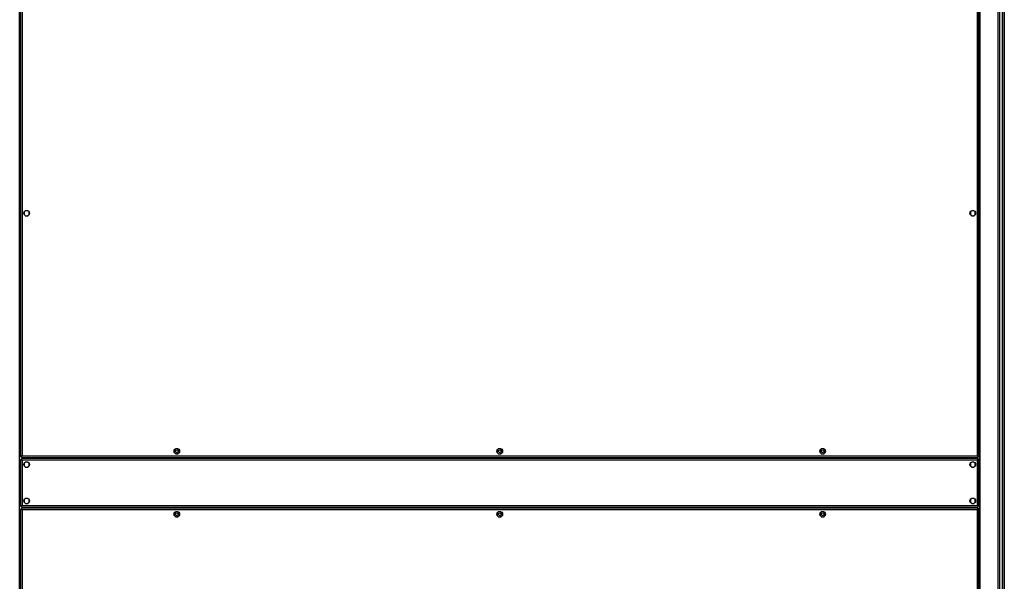
# Model space of a CAD drawing. Units: millimetres. Extents: x 439 to 12543, y -117 to 8628.
# Drawn here: x 11323 to 12543, y 1274 to 1970 of the extents above; entities that cross this region are included whole.
import ezdxf

# ---------------------------------------------------------------- set-up
doc = ezdxf.new("R2010")
doc.units = ezdxf.units.MM

msp = doc.modelspace()

# ---------------------------------------------------------------- linework, layer by layer
at = {"linetype": 'Continuous', "lineweight": 25}
for p, q in [((11324.3, 2530.9), (11324.3, 1428.4)), ((11326.1, 2530.1), (11326.1, 1429.2)), ((12509.5, 1429.2), (12509.5, 2530.1)), ((12511.3, 1428.4), (12511.3, 2530.9)), ((11323.1, 278.4), (11323.1, 2513.4)), ((12512.4, 278.4), (12512.4, 2513.4)), ((12512.8, 278.4), (12512.8, 2513.4)), ((12535, 278.4), (12535, 2513.4)), ((12537, 2513.4), (12537, 278.4)), ((12540.5, 278.4), (12540.5, 2513.4)), ((12540.8, 278.4), (12540.8, 2513.4)), ((12542.8, 2513.4), (12542.8, 278.4)), ((11333.6, 1732.7), (11330, 1732.7)), ((12505.6, 1732.7), (12502, 1732.7)), ((11328.8, 1731.5), (11328.8, 1727.9)), ((11330, 1726.7), (11333.6, 1726.7)), ((11334.8, 1727.9), (11334.8, 1731.5)), ((12500.8, 1731.5), (12500.8, 1727.9)), ((12502, 1726.7), (12505.6, 1726.7)), ((12506.8, 1727.9), (12506.8, 1731.5)), ((11324.3, 1428.4), (11325.3, 1428.4)), ((11325.3, 1428.5), (11325.3, 1428.4)), ((11325.3, 1428.4), (11325.3, 1428.4)), ((11325.3, 1427.4), (11325.3, 1428.4)), ((11325.3, 1427.4), (12510.3, 1427.4)), ((11326.1, 1429.2), (12509.5, 1429.2)), ((11342.8, 1427.4), (11342.8, 1425.9)), ((11343.3, 1427.4), (11343.3, 1425.9)), ((11344.3, 1427.4), (11344.3, 1425.9)), ((11344.3, 1426.7), (11344.3, 1427.4)), ((11514.8, 1436.7), (11514.8, 1433.1)), ((11519.6, 1437.9), (11516, 1437.9)), ((11516, 1431.9), (11519.6, 1431.9)), ((11520.8, 1433.1), (11520.8, 1436.7)), ((11914.8, 1436.7), (11914.8, 1433.1)), ((11919.6, 1437.9), (11916, 1437.9)), ((11916, 1431.9), (11919.6, 1431.9)), ((11920.8, 1433.1), (11920.8, 1436.7)), ((12314.8, 1436.7), (12314.8, 1433.1)), ((12319.6, 1437.9), (12316, 1437.9)), ((12316, 1431.9), (12319.6, 1431.9)), ((12320.8, 1433.1), (12320.8, 1436.7)), ((12491.3, 1427.4), (12491.3, 1425.9)), ((12491.3, 1427.4), (12491.3, 1426.7)), ((12492.3, 1427.4), (12492.3, 1425.9)), ((12492.8, 1427.4), (12492.8, 1425.9)), ((12510.3, 1428.5), (12510.3, 1428.4)), ((12510.3, 1428.4), (12510.3, 1428.4)), ((12510.3, 1427.4), (12510.3, 1428.4)), ((12511.3, 1428.4), (12510.3, 1428.4)), ((11324.3, 1424.9), (11324.3, 1366.9)), ((11324.3, 1424.9), (11325.3, 1424.9)), ((12510.3, 1425.9), (11325.3, 1425.9)), ((11325.3, 1425.9), (11325.3, 1424.9)), ((12509.5, 1424.1), (11326.1, 1424.1)), ((11326.1, 1424.1), (11326.1, 1367.7)), ((11328.8, 1420.2), (11328.8, 1416.6)), ((11333.6, 1421.4), (11330, 1421.4)), ((11330, 1415.4), (11333.6, 1415.4)), ((11334.8, 1416.6), (11334.8, 1420.2)), ((12491.3, 1426.7), (11344.3, 1426.7)), ((11344.3, 1426.7), (11344.3, 1425.9)), ((12491.3, 1425.9), (12491.3, 1426.7)), ((12500.8, 1420.2), (12500.8, 1416.6)), ((12505.6, 1421.4), (12502, 1421.4)), ((12502, 1415.4), (12505.6, 1415.4)), ((12506.8, 1416.6), (12506.8, 1420.2)), ((12509.5, 1367.7), (12509.5, 1424.1)), ((12510.3, 1425.9), (12510.3, 1424.9)), ((12511.3, 1424.9), (12510.3, 1424.9)), ((12511.3, 1366.9), (12511.3, 1424.9)), ((11324.3, 1366.9), (11325.3, 1366.9)), ((11325.3, 1365.9), (11325.3, 1366.9)), ((11326.1, 1367.7), (12509.5, 1367.7)), ((11328.8, 1375.2), (11328.8, 1371.6)), ((11333.6, 1376.4), (11330, 1376.4)), ((11330, 1370.4), (11333.6, 1370.4)), ((11334.8, 1371.6), (11334.8, 1375.2)), ((12500.8, 1375.2), (12500.8, 1371.6)), ((12505.6, 1376.4), (12502, 1376.4)), ((12502, 1370.4), (12505.6, 1370.4)), ((12506.8, 1371.6), (12506.8, 1375.2)), ((12510.3, 1365.9), (12510.3, 1366.9)), ((12511.3, 1366.9), (12510.3, 1366.9)), ((11324.3, 1363.4), (11325.3, 1363.4)), ((11324.3, 1363.4), (11324.3, 260.9)), ((11325.3, 1365.9), (12510.3, 1365.9)), ((12510.3, 1364.4), (11325.3, 1364.4)), ((11325.3, 1364.4), (11325.3, 1363.4)), ((11325.3, 1363.4), (11325.3, 1363.4)), ((11325.3, 1363.4), (11325.3, 1363.4)), ((12509.5, 1362.6), (11326.1, 1362.6)), ((11326.1, 1362.6), (11326.1, 261.7)), ((11342.8, 1365.9), (11342.8, 1364.4)), ((11343.3, 1364.4), (11343.3, 1365.9)), ((11344.3, 1364.4), (11344.3, 1365.9)), ((11344.3, 1365.9), (11344.3, 1365.1)), ((11344.3, 1365.1), (12491.3, 1365.1)), ((11344.3, 1364.4), (11344.3, 1365.1)), ((11514.8, 1358.7), (11514.8, 1355.1)), ((11519.6, 1359.9), (11516, 1359.9)), ((11516, 1353.9), (11519.6, 1353.9)), ((11520.8, 1355.1), (11520.8, 1358.7)), ((11914.8, 1358.7), (11914.8, 1355.1)), ((11919.6, 1359.9), (11916, 1359.9)), ((11916, 1353.9), (11919.6, 1353.9)), ((11920.8, 1355.1), (11920.8, 1358.7)), ((12314.8, 1358.7), (12314.8, 1355.1)), ((12319.6, 1359.9), (12316, 1359.9)), ((12316, 1353.9), (12319.6, 1353.9)), ((12320.8, 1355.1), (12320.8, 1358.7)), ((12491.3, 1364.4), (12491.3, 1365.9)), ((12491.3, 1365.1), (12491.3, 1365.9)), ((12491.3, 1365.1), (12491.3, 1364.4)), ((12492.3, 1364.4), (12492.3, 1365.9)), ((12492.8, 1365.9), (12492.8, 1364.4)), ((12509.5, 261.7), (12509.5, 1362.6)), ((12510.3, 1364.4), (12510.3, 1363.4)), ((12510.3, 1363.4), (12510.3, 1363.4)), ((12510.3, 1363.4), (12510.3, 1363.4)), ((12511.3, 1363.4), (12510.3, 1363.4)), ((12511.3, 260.9), (12511.3, 1363.4))]:
    msp.add_line(p, q, dxfattribs=at)
for centre, radius in [((11331.8, 1729.7), 3.5), ((12503.8, 1729.7), 3.5), ((11517.8, 1434.9), 3.5), ((11517.8, 1434.9), 1.75), ((11917.8, 1434.9), 3.5), ((11917.8, 1434.9), 1.75), ((12317.8, 1434.9), 3.5), ((12317.8, 1434.9), 1.75), ((11331.8, 1418.4), 3.5), ((12503.8, 1418.4), 3.5), ((11331.8, 1373.4), 3.5), ((12503.8, 1373.4), 3.5), ((11517.8, 1356.9), 3.5), ((11517.8, 1356.9), 1.75), ((11917.8, 1356.9), 3.5), ((11917.8, 1356.9), 1.75), ((12317.8, 1356.9), 3.5), ((12317.8, 1356.9), 1.75)]:
    msp.add_circle(centre, radius, dxfattribs=at)
for points, knots in [([(11326.1, 1429.2), (11325.9, 1429.2), (11325.5, 1429), (11324.9, 1428.9), (11324.5, 1428.7), (11324.3, 1428.5), (11324.3, 1428.5), (11324.3, 1428.4)], [0, 0, 0, 0, 0.222947, 0.445905, 0.668866, 0.891848, 1, 1, 1, 1]), ([(11325.3, 1427.4), (11325.4, 1427.4), (11325.5, 1427.5), (11325.7, 1427.8), (11325.8, 1428.3), (11326, 1428.8), (11326.1, 1429.1), (11326.1, 1429.2)], [0, 0, 0, 0, 0.2229514, 0.4459457, 0.6689103, 0.8918763, 1, 1, 1, 1]), ([(11325.3, 1428.4), (11325.4, 1428.4), (11325.5, 1428.5), (11325.7, 1428.7), (11325.9, 1428.9), (11326, 1429.1), (11326.1, 1429.2)], [0, 0, 0, 0, 0.275387, 0.529412, 0.783458, 1, 1, 1, 1]), ([(11326.1, 1429.2), (11326, 1429.1), (11325.8, 1429), (11325.5, 1428.8), (11325.3, 1428.6), (11325.3, 1428.5), (11325.3, 1428.4)], [0, 0, 0, 0, 0.275314, 0.529379, 0.783371, 1, 1, 1, 1]), ([(12511.3, 1428.4), (12511.3, 1428.5), (12511.2, 1428.6), (12510.9, 1428.8), (12510.4, 1429), (12509.9, 1429.1), (12509.6, 1429.2), (12509.5, 1429.2)], [0, 0, 0, 0, 0.222946, 0.445936, 0.668895, 0.891859, 1, 1, 1, 1]), ([(12509.5, 1429.2), (12509.6, 1429), (12509.7, 1428.6), (12509.9, 1428), (12510, 1427.6), (12510.2, 1427.4), (12510.3, 1427.4), (12510.3, 1427.4)], [0, 0, 0, 0, 0.222932, 0.445892, 0.668882, 0.891855, 1, 1, 1, 1]), ([(12509.5, 1429.2), (12509.6, 1429.1), (12509.7, 1428.9), (12509.9, 1428.6), (12510.1, 1428.4), (12510.2, 1428.4), (12510.3, 1428.4)], [0, 0, 0, 0, 0.2753344, 0.5293868, 0.783388, 1, 1, 1, 1]), ([(12510.3, 1428.4), (12510.3, 1428.5), (12510.3, 1428.6), (12510.1, 1428.8), (12509.8, 1429), (12509.6, 1429.2), (12509.5, 1429.2)], [0, 0, 0, 0, 0.275384, 0.529408, 0.783437, 1, 1, 1, 1]), ([(11324.3, 1424.9), (11324.3, 1424.8), (11324.4, 1424.7), (11324.7, 1424.6), (11325.2, 1424.4), (11325.7, 1424.2), (11326, 1424.1), (11326.1, 1424.1)], [0, 0, 0, 0, 0.222952, 0.445928, 0.66889, 0.891847, 1, 1, 1, 1]), ([(11326.1, 1424.1), (11326, 1424.3), (11325.9, 1424.7), (11325.7, 1425.3), (11325.6, 1425.7), (11325.4, 1425.9), (11325.3, 1425.9), (11325.3, 1425.9)], [0, 0, 0, 0, 0.222962, 0.445916, 0.668878, 0.891855, 1, 1, 1, 1]), ([(11326.1, 1424.1), (11326, 1424.2), (11325.9, 1424.5), (11325.7, 1424.7), (11325.5, 1424.9), (11325.4, 1424.9), (11325.3, 1424.9)], [0, 0, 0, 0, 0.275364, 0.529413, 0.783411, 1, 1, 1, 1]), ([(11325.3, 1424.9), (11325.3, 1424.8), (11325.3, 1424.7), (11325.5, 1424.5), (11325.8, 1424.3), (11326, 1424.2), (11326.1, 1424.1)], [0, 0, 0, 0, 0.275348, 0.529413, 0.783405, 1, 1, 1, 1]), ([(12510.3, 1425.9), (12510.2, 1425.9), (12510.1, 1425.9), (12509.9, 1425.5), (12509.8, 1425), (12509.6, 1424.5), (12509.5, 1424.2), (12509.5, 1424.1)], [0, 0, 0, 0, 0.222943, 0.445926, 0.668881, 0.891836, 1, 1, 1, 1]), ([(12509.5, 1424.1), (12509.7, 1424.2), (12510.1, 1424.3), (12510.7, 1424.5), (12511.1, 1424.6), (12511.3, 1424.8), (12511.3, 1424.9), (12511.3, 1424.9)], [0, 0, 0, 0, 0.222956, 0.44592, 0.668885, 0.891861, 1, 1, 1, 1]), ([(12509.5, 1424.1), (12509.6, 1424.2), (12509.8, 1424.3), (12510.1, 1424.5), (12510.3, 1424.7), (12510.3, 1424.8), (12510.3, 1424.9)], [0, 0, 0, 0, 0.275369, 0.529428, 0.783415, 1, 1, 1, 1]), ([(12510.3, 1424.9), (12510.2, 1424.9), (12510.1, 1424.9), (12509.9, 1424.7), (12509.7, 1424.4), (12509.6, 1424.2), (12509.5, 1424.1)], [0, 0, 0, 0, 0.275347, 0.52937, 0.783391, 1, 1, 1, 1]), ([(11326.1, 1367.7), (11325.9, 1367.7), (11325.5, 1367.5), (11324.9, 1367.4), (11324.5, 1367.2), (11324.3, 1367), (11324.3, 1367), (11324.3, 1366.9)], [0, 0, 0, 0, 0.222947, 0.445905, 0.668866, 0.891859, 1, 1, 1, 1]), ([(11326.1, 1367.7), (11326, 1367.6), (11325.8, 1367.5), (11325.5, 1367.3), (11325.3, 1367.1), (11325.3, 1367), (11325.3, 1366.9)], [0, 0, 0, 0, 0.275314, 0.529379, 0.783371, 1, 1, 1, 1]), ([(11325.3, 1365.9), (11325.4, 1365.9), (11325.5, 1366), (11325.7, 1366.3), (11325.8, 1366.8), (11326, 1367.3), (11326.1, 1367.6), (11326.1, 1367.7)], [0, 0, 0, 0, 0.222953, 0.445922, 0.668881, 0.891879, 1, 1, 1, 1]), ([(11325.3, 1366.9), (11325.4, 1366.9), (11325.5, 1367), (11325.7, 1367.2), (11325.9, 1367.4), (11326, 1367.6), (11326.1, 1367.7)], [0, 0, 0, 0, 0.275363, 0.52942, 0.783398, 1, 1, 1, 1]), ([(12511.3, 1366.9), (12511.3, 1367), (12511.2, 1367.1), (12510.9, 1367.3), (12510.4, 1367.5), (12509.9, 1367.6), (12509.6, 1367.7), (12509.5, 1367.7)], [0, 0, 0, 0, 0.222946, 0.445925, 0.668884, 0.891859, 1, 1, 1, 1]), ([(12509.5, 1367.7), (12509.6, 1367.5), (12509.7, 1367.1), (12509.9, 1366.5), (12510, 1366.1), (12510.2, 1365.9), (12510.3, 1365.9), (12510.3, 1365.9)], [0, 0, 0, 0, 0.222928, 0.445916, 0.668876, 0.891857, 1, 1, 1, 1]), ([(12509.5, 1367.7), (12509.6, 1367.6), (12509.7, 1367.4), (12509.9, 1367.1), (12510.1, 1366.9), (12510.2, 1366.9), (12510.3, 1366.9)], [0, 0, 0, 0, 0.2753344, 0.5293868, 0.783388, 1, 1, 1, 1]), ([(12510.3, 1366.9), (12510.3, 1367), (12510.3, 1367.1), (12510.1, 1367.3), (12509.8, 1367.5), (12509.6, 1367.7), (12509.5, 1367.7)], [0, 0, 0, 0, 0.27534, 0.529408, 0.783394, 1, 1, 1, 1]), ([(11324.3, 1363.4), (11324.3, 1363.3), (11324.4, 1363.2), (11324.7, 1363.1), (11325.2, 1362.9), (11325.7, 1362.7), (11326, 1362.6), (11326.1, 1362.6)], [0, 0, 0, 0, 0.222952, 0.445928, 0.66889, 0.891858, 1, 1, 1, 1]), ([(11326.1, 1362.6), (11326, 1362.8), (11325.9, 1363.2), (11325.7, 1363.8), (11325.6, 1364.2), (11325.4, 1364.4), (11325.3, 1364.4), (11325.3, 1364.4)], [0, 0, 0, 0, 0.222962, 0.445916, 0.668878, 0.891855, 1, 1, 1, 1]), ([(11325.3, 1363.4), (11325.3, 1363.3), (11325.3, 1363.2), (11325.5, 1363), (11325.8, 1362.8), (11326, 1362.7), (11326.1, 1362.6)], [0, 0, 0, 0, 0.275348, 0.529413, 0.783405, 1, 1, 1, 1]), ([(11326.1, 1362.6), (11326, 1362.7), (11325.9, 1363), (11325.7, 1363.2), (11325.5, 1363.4), (11325.4, 1363.4), (11325.3, 1363.4)], [0, 0, 0, 0, 0.2753128, 0.529376, 0.783388, 1, 1, 1, 1]), ([(12510.3, 1364.4), (12510.2, 1364.4), (12510.1, 1364.4), (12509.9, 1364), (12509.8, 1363.5), (12509.6, 1363), (12509.5, 1362.7), (12509.5, 1362.6)], [0, 0, 0, 0, 0.222952, 0.445918, 0.668877, 0.891834, 1, 1, 1, 1]), ([(12510.3, 1363.4), (12510.2, 1363.4), (12510.1, 1363.4), (12509.9, 1363.2), (12509.7, 1362.9), (12509.6, 1362.7), (12509.5, 1362.6)], [0, 0, 0, 0, 0.275352, 0.52942, 0.783387, 1, 1, 1, 1]), ([(12509.5, 1362.6), (12509.7, 1362.7), (12510.1, 1362.8), (12510.7, 1363), (12511.1, 1363.1), (12511.3, 1363.3), (12511.3, 1363.4), (12511.3, 1363.4)], [0, 0, 0, 0, 0.222945, 0.445909, 0.668885, 0.891861, 1, 1, 1, 1]), ([(12509.5, 1362.6), (12509.6, 1362.7), (12509.8, 1362.8), (12510.1, 1363), (12510.3, 1363.2), (12510.3, 1363.3), (12510.3, 1363.4)], [0, 0, 0, 0, 0.275326, 0.529385, 0.783415, 1, 1, 1, 1])]:
    msp.add_open_spline(points, degree=3, knots=knots, dxfattribs=at)

doc.saveas('drawing.dxf')
